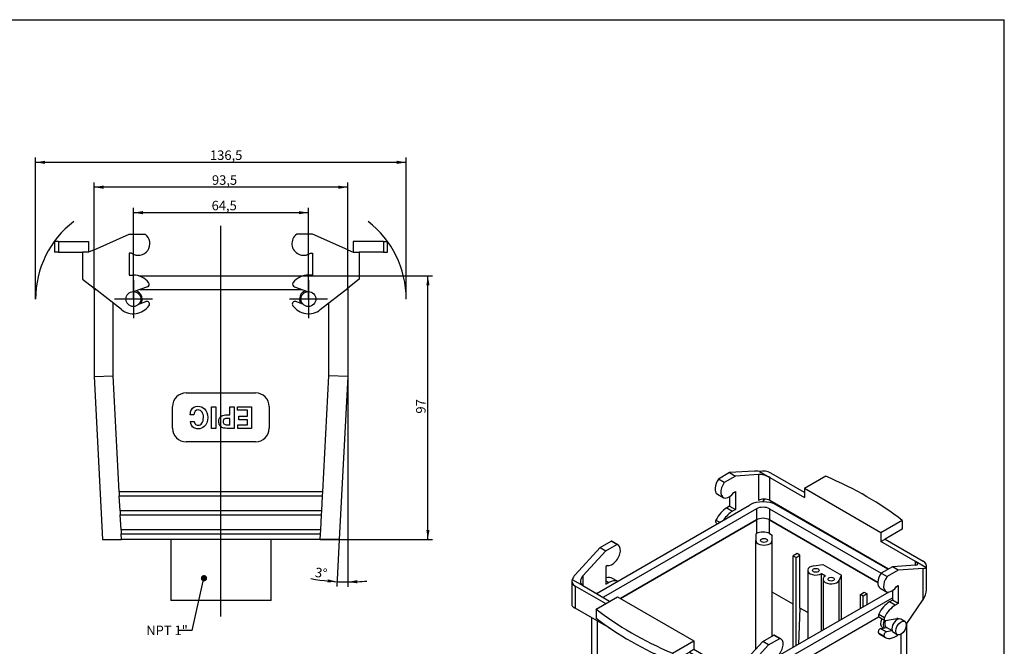
# Model space of a CAD drawing. Units: millimetres. Extents: x 5 to 591, y 5 to 415.
# Drawn here: x 226 to 589, y 184 to 415 of the extents above; entities that cross this region are included whole.
import ezdxf
from ezdxf.enums import TextEntityAlignment as Align
from ezdxf.lldxf.tags import DXFTag

# ---------------------------------------------------------------- set-up
doc = ezdxf.new("R2010")
doc.units = ezdxf.units.MM
for name, color, linetype in [('DV2_Standard', 7, 'Continuous'), ('H_B_32_QB', 7, 'Continuous'), ('H_B_32_TBF_NPT_1', 7, 'Continuous'), ('Standard', 7, 'Continuous')]:
    doc.layers.add(name, color=color, linetype=linetype)
doc.styles.add('SEACAD_seiso_ttf', font='seiso.ttf')
tags = doc.linetypes.add('CENTER2', pattern=[28.575, 19.05, -3.175, 3.175, -3.175]).pattern_tags.tags
tags[10:11] = [DXFTag(74, 4), DXFTag(75, 0), DXFTag(340, '0'), DXFTag(46, 0.0), DXFTag(50, 0.0), DXFTag(44, 0.0), DXFTag(45, 0.0)]
tags[8:9] = [DXFTag(74, 4), DXFTag(75, 0), DXFTag(340, '0'), DXFTag(46, 0.0), DXFTag(50, 0.0), DXFTag(44, 0.0), DXFTag(45, 0.0)]
tags[6:7] = [DXFTag(74, 4), DXFTag(75, 0), DXFTag(340, '0'), DXFTag(46, 0.0), DXFTag(50, 0.0), DXFTag(44, 0.0), DXFTag(45, 0.0)]
tags[4:5] = [DXFTag(74, 4), DXFTag(75, 0), DXFTag(340, '0'), DXFTag(46, 0.0), DXFTag(50, 0.0), DXFTag(44, 0.0), DXFTag(45, 0.0)]
tags = doc.linetypes.add('HIDDEN2', pattern=[4.7625, 3.175, -1.5875]).pattern_tags.tags
tags[6:7] = [DXFTag(74, 4), DXFTag(75, 0), DXFTag(340, '0'), DXFTag(46, 0.0), DXFTag(50, 0.0), DXFTag(44, 0.0), DXFTag(45, 0.0)]
tags[4:5] = [DXFTag(74, 4), DXFTag(75, 0), DXFTag(340, '0'), DXFTag(46, 0.0), DXFTag(50, 0.0), DXFTag(44, 0.0), DXFTag(45, 0.0)]
doc.dimstyles.new('DIN', dxfattribs={"dimtxt": 3.5, "dimasz": 3.5, "dimexe": 1.75, "dimexo": 0, "dimgap": 1.75, "dimtad": 1, "dimtxsty": 'SEACAD_seiso_ttf', "dimblk1": '_SE_FILLED', "dimblk2": '_SE_FILLED', "dimsah": 1, "dimcen": 1.75, "dimadec": 0, "dimazin": 0, "dimtfac": 1, "dimtmove": 0, "dimatfit": 3, "dimfxl": 0, "dimtolj": 1, "dimarcsym": 0})

# ---------------------------------------------------------------- blocks, each defined once
blk = doc.blocks.new('SEANNOT_GROUP2')
at = {"layer": 'Standard', "color": 7, "linetype": 'CENTER2'}
for p, q in [((268.08, 319.14), (268.08, 305.14)), ((275.08, 312.14), (261.08, 312.14))]:
    blk.add_line(p, q, dxfattribs=at)
blk = doc.blocks.new('SEANNOT_GROUP3')
at = {"layer": 'Standard', "color": 7, "linetype": 'CENTER2'}
for p, q in [((332.58, 319.14), (332.58, 305.14)), ((339.58, 312.14), (325.58, 312.14))]:
    blk.add_line(p, q, dxfattribs=at)
blk = doc.blocks.new('SEANNOT_GROUP4')
at = {"layer": 'Standard', "color": 7, "linetype": 'CENTER2'}
blk.add_line((300.33, 195.17), (300.33, 339.13), dxfattribs=at)
blk = doc.blocks.new('SEANNOT_GROUP6')
at = {"layer": 'Standard', "linetype": 'Continuous'}
h = blk.add_hatch(color=7, dxfattribs=at)
edge = h.paths.add_edge_path()
edge.add_ellipse((294.09, 209.34), major_axis=(1.17, 0), ratio=1, start_angle=0, end_angle=360)
at = {"layer": 'Standard', "color": 7, "linetype": 'Continuous'}
blk.add_line((289.72, 190.11), (284.47, 190.11), dxfattribs=at)
blk.add_lwpolyline([(289.72, 190.11), (294.09, 209.34)], dxfattribs=at)
at = {"layer": 'Standard', "color": 7, "linetype": 'Continuous', "style": 'SEACAD_seiso_ttf'}
blk.add_text('NPT 1"', height=3.5, dxfattribs=at).set_placement((272.83, 191.86), align=Align.TOP_LEFT)
blk = doc.blocks.new('SE1')
at = {"layer": 'DV2_Standard', "color": 7, "linetype": 'HIDDEN2'}
for centre, start, end in [((268.08, 312.14), 127.5597, 180), ((332.58, 312.14), 0, 52.4403)]:
    blk.add_arc(centre, 36.02, start, end, dxfattribs=at)
at = {"layer": 'H_B_32_QB', "color": 7, "linetype": 'Continuous'}
for p, q in [((253.58, 330.25), (266.58, 336.04)), ((266.58, 336.04), (272.38, 336.04)), ((334.08, 336.04), (328.28, 336.04)), ((347.08, 330.25), (334.08, 336.04)), ((240.46, 333.36), (238.98, 333.36)), ((238.98, 333.36), (238.98, 329.36)), ((240.46, 333.36), (240.46, 329.36)), ((240.46, 333.36), (251.58, 333.36)), ((251.58, 333.36), (251.58, 329.36)), ((253.58, 330.25), (251.58, 329.36)), ((253.58, 316.16), (253.58, 330.25)), ((347.08, 316.16), (347.08, 330.25)), ((347.08, 330.25), (349.08, 329.36)), ((360.21, 333.36), (349.08, 333.36)), ((349.08, 333.36), (349.08, 329.36)), ((360.21, 333.36), (361.68, 333.36)), ((360.21, 333.36), (360.21, 329.36)), ((361.68, 329.36), (361.68, 333.36)), ((240.46, 329.36), (238.98, 329.36)), ((240.46, 329.36), (249.38, 329.36)), ((251.58, 329.36), (249.38, 329.36)), ((249.38, 329.36), (249.38, 319.44)), ((267.38, 329.04), (266.58, 329.04)), ((266.58, 329.04), (266.58, 320.94)), ((333.28, 329.04), (334.08, 329.04)), ((334.08, 329.04), (334.08, 320.94)), ((349.08, 329.36), (351.28, 329.36)), ((360.21, 329.36), (351.28, 329.36)), ((351.28, 329.36), (351.28, 319.44)), ((360.21, 329.36), (361.68, 329.36)), ((249.38, 319.44), (253.58, 316.16)), ((266.58, 320.94), (268.08, 320.94)), ((334.08, 320.94), (332.58, 320.94)), ((351.28, 319.44), (347.08, 316.16)), ((263.71, 308.24), (253.58, 316.16)), ((273.25, 316.63), (268.42, 314.87)), ((327.41, 316.63), (332.25, 314.87)), ((336.95, 308.24), (347.08, 316.16)), ((270.09, 310.26), (272.68, 311.21)), ((330.57, 310.26), (327.98, 311.21))]:
    blk.add_line(p, q, dxfattribs=at)
for centre, radius, start, end in [((269.88, 332.54), 4.3, 234.484, 54.484), ((330.78, 332.54), 4.3, 125.516, 305.516), ((268.08, 313.84), 7.1, 37.6795, 90), ((332.58, 313.84), 7.1, 90, 142.3205), ((272.91, 317.57), 1, 290, 37.6795), ((327.75, 317.57), 1, 142.3205, 250), ((268.08, 313.84), 7.1, 232, 324.1618), ((273.03, 310.27), 1, 324.1618, 110), ((327.64, 310.27), 1, 70, 215.8382), ((332.58, 313.84), 7.1, 215.8382, 308)]:
    blk.add_arc(centre, radius, start, end, dxfattribs=at)
at = {"layer": 'H_B_32_TBF_NPT_1', "color": 7, "linetype": 'Continuous'}
for p, q in [((270.12, 320.64), (330.54, 320.64)), ((253.58, 316.16), (253.58, 315.64)), ((253.58, 315.64), (254.24, 315.64)), ((253.58, 315.64), (253.58, 283.64)), ((270.53, 315.64), (330.13, 315.64)), ((347.08, 315.64), (346.42, 315.64)), ((347.08, 316.16), (347.08, 315.64)), ((347.08, 315.64), (347.08, 283.64)), ((260.58, 283.82), (260.58, 310.69)), ((340.08, 283.82), (340.08, 310.69)), ((253.58, 283.64), (260.58, 283.82)), ((253.58, 283.64), (256.73, 223.64)), ((262.82, 241.14), (260.58, 283.82)), ((337.84, 241.14), (340.08, 283.82)), ((347.08, 283.64), (340.08, 283.82)), ((347.08, 283.64), (343.94, 223.64)), ((287.53, 277.54), (313.13, 277.54)), ((282.53, 264.54), (282.53, 272.54)), ((296.87, 264.49), (296.87, 272.49)), ((296.87, 272.49), (298.42, 272.49)), ((298.42, 272.49), (298.42, 264.49)), ((303.65, 269.51), (303.65, 272.49)), ((303.65, 272.49), (305.2, 272.49)), ((305.2, 272.49), (305.2, 264.49)), ((306.48, 271.17), (306.48, 272.49)), ((306.48, 272.49), (311.63, 272.49)), ((311.63, 272.49), (311.63, 264.49)), ((318.13, 272.54), (318.13, 264.54)), ((290.4, 269.52), (289.03, 269.52)), ((310.09, 271.17), (306.48, 271.17)), ((306.92, 267.69), (306.92, 269)), ((306.92, 269), (310.09, 269)), ((310.09, 269), (310.09, 271.17)), ((289.13, 267.09), (290.46, 267.09)), ((303.65, 265.8), (303.65, 268.19)), ((306.6, 264.49), (306.6, 265.8)), ((306.6, 265.8), (310.09, 265.8)), ((310.09, 267.69), (306.92, 267.69)), ((310.09, 265.8), (310.09, 267.69)), ((298.42, 264.49), (296.87, 264.49)), ((311.63, 264.49), (306.6, 264.49)), ((313.13, 259.54), (287.53, 259.54)), ((337.84, 241.14), (262.82, 241.14)), ((262.82, 241.14), (262.9, 239.64)), ((262.9, 239.64), (337.77, 239.64)), ((263.18, 234.14), (262.9, 239.64)), ((337.48, 234.14), (337.77, 239.64)), ((337.77, 239.64), (337.84, 241.14)), ((337.48, 234.14), (263.18, 234.14)), ((263.18, 234.14), (263.26, 232.64)), ((263.55, 227.14), (263.26, 232.64)), ((263.26, 232.64), (337.4, 232.64)), ((337.11, 227.14), (337.4, 232.64)), ((337.4, 232.64), (337.48, 234.14)), ((337.11, 227.14), (263.55, 227.14)), ((263.55, 227.14), (263.63, 225.64)), ((263.74, 223.64), (263.63, 225.64)), ((263.63, 225.64), (337.03, 225.64)), ((336.93, 223.64), (337.03, 225.64)), ((337.03, 225.64), (337.11, 227.14)), ((256.73, 223.64), (263.74, 223.64)), ((336.93, 223.64), (263.74, 223.64)), ((281.83, 223.64), (281.83, 201.14)), ((318.83, 201.14), (318.83, 223.64)), ((343.94, 223.64), (336.93, 223.64)), ((318.83, 201.14), (281.83, 201.14))]:
    blk.add_line(p, q, dxfattribs=at)
for centre in [(268.08, 312.14), (332.58, 312.14)]:
    blk.add_circle(centre, 2.75, dxfattribs=at)
for centre, radius, start, end in [((268.08, 312.14), 3.25, 0, 68.9247), ((268.08, 312.14), 3.25, 331.0753, 0), ((332.58, 312.14), 3.25, 111.0753, 208.9247), ((287.53, 272.54), 5, 90, 180), ((313.13, 272.54), 5, 0, 90), ((287.53, 264.54), 5, 180, 270), ((313.13, 264.54), 5, 270, 0)]:
    blk.add_arc(centre, radius, start, end, dxfattribs=at)
for points, knots in [([(289.03, 269.52), (289.06, 270.28), (289.21, 270.88), (289.45, 271.33), (289.93, 272.2), (290.74, 272.64), (292.85, 272.64), (293.66, 272.33), (294.3, 271.72), (295.09, 270.97), (295.49, 269.91), (295.49, 267.05), (295.06, 265.92), (294.21, 265.16), (293.59, 264.61), (292.83, 264.34), (291.35, 264.34), (290.83, 264.47), (290.38, 264.73), (289.62, 265.17), (289.2, 265.96), (289.13, 267.09)], [0, 0, 0, 0, 0.087055, 0.087055, 0.087055, 0.225562, 0.225562, 0.345182, 0.345182, 0.345182, 0.506405, 0.506405, 0.680339, 0.680339, 0.680339, 0.793233, 0.793233, 0.870206, 0.870206, 0.870206, 1, 1, 1, 1]), ([(290.46, 267.09), (290.52, 266.74), (290.62, 266.45), (290.8, 266.22), (291.07, 265.85), (291.44, 265.66), (292.54, 265.66), (293, 265.9), (293.34, 266.39), (293.71, 266.92), (293.89, 267.62), (293.89, 269.35), (293.72, 270.03), (293.37, 270.54), (293.03, 271.05), (292.55, 271.31), (291.01, 271.31), (290.49, 270.71), (290.4, 269.52)], [0, 0, 0, 0, 0.074937, 0.074937, 0.074937, 0.184, 0.184, 0.31022, 0.31022, 0.31022, 0.485854, 0.485854, 0.654644, 0.654644, 0.654644, 0.792787, 0.792787, 1, 1, 1, 1]), ([(305.2, 264.49), (304.57, 264.49), (303.95, 264.49), (303.32, 264.49), (302.28, 264.49), (301.52, 264.57), (301.04, 264.73), (300.53, 264.9), (300.15, 265.22), (299.89, 265.68), (299.67, 266.09), (299.56, 266.54), (299.56, 267.81), (299.81, 268.43), (300.3, 268.88), (300.71, 269.24), (301.29, 269.44), (302.06, 269.48), (302.38, 269.5), (302.74, 269.51), (303.17, 269.51), (303.33, 269.51), (303.49, 269.51), (303.65, 269.51)], [0, 0, 0, 0, 0.148173, 0.148173, 0.148173, 0.330077, 0.330077, 0.330077, 0.451034, 0.451034, 0.451034, 0.558892, 0.558892, 0.724355, 0.724355, 0.724355, 0.873934, 0.873934, 0.873934, 0.962053, 0.962053, 0.962053, 1, 1, 1, 1]), ([(303.65, 268.19), (303.49, 268.19), (303.33, 268.19), (303.17, 268.19), (302.46, 268.19), (301.99, 268.15), (301.77, 268.06), (301.54, 267.97), (301.36, 267.82), (301.25, 267.58), (301.17, 267.42), (301.13, 267.23), (301.13, 266.52), (301.3, 266.17), (301.66, 266), (301.93, 265.87), (302.41, 265.8), (303.1, 265.8), (303.28, 265.8), (303.47, 265.8), (303.65, 265.8)], [0, 0, 0, 0, 0.075474, 0.075474, 0.075474, 0.294874, 0.294874, 0.294874, 0.406418, 0.406418, 0.406418, 0.487345, 0.487345, 0.687416, 0.687416, 0.687416, 0.91388, 0.91388, 0.91388, 1, 1, 1, 1])]:
    blk.add_open_spline(points, degree=3, knots=knots, dxfattribs=at)
blk = doc.blocks.new('SE2')
at = {"layer": 'H_B_32_QB', "color": 7, "linetype": 'Continuous'}
for p, q in [((487.75, 248.2), (483.65, 245.83)), ((489.87, 246.97), (485.77, 244.61)), ((496.94, 248.78), (487.75, 248.2)), ((487.75, 248.2), (489.87, 246.97)), ((498.35, 247.51), (489.87, 246.97)), ((498.35, 247.51), (498.35, 237.91)), ((498.71, 248.66), (502.6, 246.42)), ((515.33, 240.87), (502.88, 248.05)), ((523.19, 246.88), (515.33, 242.34)), ((485.77, 244.61), (483.65, 245.83)), ((502.6, 246.42), (515.33, 239.07)), ((502.6, 237.91), (502.6, 246.42)), ((483.26, 240.27), (485.39, 239.04)), ((489.3, 240.93), (489.87, 241.26)), ((489.87, 241.26), (489.87, 234.64)), ((543.47, 226.09), (515.33, 242.34)), ((515.33, 242.34), (515.33, 239.07)), ((487.75, 235.87), (486.69, 235.26)), ((487.75, 239.39), (487.75, 235.87)), ((487.75, 235.87), (489.87, 234.64)), ((500.02, 237.46), (500.66, 238.41)), ((546.23, 212.72), (502.6, 237.91)), ((486.69, 235.26), (488.81, 234.03)), ((489.87, 234.64), (488.81, 234.03)), ((482.71, 230.71), (484.09, 229.92)), ((482.77, 229.67), (483.21, 229.41)), ((551.33, 230.63), (543.47, 226.09)), ((551.33, 230.63), (551.33, 227.36)), ((543.47, 226.09), (543.47, 222.82)), ((551.33, 227.36), (545.02, 223.72)), ((440.02, 220.64), (444.12, 223.01)), ((442.14, 219.42), (446.24, 221.78)), ((446.24, 221.78), (444.12, 223.01)), ((446.62, 221.63), (444.5, 222.85)), ((543.47, 222.82), (545.02, 223.72)), ((556.2, 215.47), (543.47, 222.82)), ((545.02, 223.72), (559.02, 215.64)), ((430.83, 210.61), (440.02, 220.64)), ((433.65, 210.16), (442.14, 219.42)), ((440.02, 220.64), (442.14, 219.42)), ((442.71, 214.03), (442.14, 213.7)), ((556.2, 214.12), (547.71, 213.58)), ((560.08, 213.23), (556.2, 215.47)), ((556.2, 214.12), (556.2, 215.47)), ((442.14, 213.7), (442.14, 207.09)), ((547.71, 213.58), (543.61, 211.21)), ((543.61, 211.21), (545.73, 209.99)), ((549.83, 212.35), (545.73, 209.99)), ((549.83, 212.35), (547.71, 213.58)), ((559.02, 212.94), (549.83, 212.35)), ((559.02, 201.43), (559.02, 212.94)), ((560.25, 205.04), (560.25, 213.92)), ((429.6, 208.17), (429.6, 199.28)), ((429.77, 208.86), (433.65, 206.62)), ((433.65, 210.16), (433.65, 206.62)), ((442.14, 208.31), (443.2, 207.7)), ((442.14, 207.09), (443.2, 207.7)), ((446.48, 208.21), (444.63, 209.28)), ((442, 200), (430.83, 206.45)), ((430.83, 206.45), (430.83, 198.35)), ((433.65, 206.62), (443.55, 200.9)), ((543.23, 205.65), (545.35, 204.43)), ((547.71, 204.77), (547.71, 201.25)), ((549.26, 206.31), (549.83, 206.64)), ((549.83, 206.64), (549.83, 200.02)), ((438.52, 197.99), (446.38, 202.53)), ((446.38, 202.53), (474.53, 186.28)), ((547.71, 201.25), (546.65, 200.64)), ((548.77, 199.41), (546.65, 200.64)), ((549.83, 200.02), (547.71, 201.25)), ((549.83, 200.02), (548.77, 199.41)), ((552.83, 192.27), (559.02, 201.43)), ((443.85, 190.83), (430.83, 198.35)), ((438.52, 197.99), (438.52, 194.72)), ((542.68, 196.09), (544.8, 194.86)), ((542.74, 195.05), (544.86, 193.82)), ((545.12, 193.78), (549.36, 194.45)), ((544.7, 187.87), (542.58, 189.1)), ((543.1, 188.69), (545.22, 187.47)), ((543.4, 190.81), (545.7, 191.17)), ((543.4, 190.81), (545.52, 189.59)), ((547.68, 189.93), (545.52, 189.59)), ((466.66, 181.74), (474.53, 186.28)), ((474.53, 186.28), (474.53, 183.02)), ((491.5, 176.76), (499.98, 186.02)), ((499.98, 186.02), (504.08, 188.39)), ((502.1, 184.8), (499.98, 186.02)), ((502.1, 184.8), (506.2, 187.16)), ((504.08, 188.39), (506.2, 187.16)), ((506.59, 187.01), (504.46, 188.24)), ((486.97, 165.94), (459.91, 181.56)), ((466.66, 178.48), (472.97, 182.12)), ((466.66, 181.74), (466.66, 178.48)), ((474.53, 183.02), (472.97, 182.12)), ((472.97, 182.12), (486.97, 174.04)), ((487.25, 175.67), (474.53, 183.02)), ((492.91, 174.76), (502.1, 184.8)), ((502.67, 179.41), (502.1, 179.08)), ((502.1, 179.08), (502.1, 172.47)), ((491.14, 173.43), (487.25, 175.67)), ((492.91, 163.26), (492.91, 174.76)), ((506.71, 173.43), (504.59, 174.66)), ((486.97, 174.04), (486.97, 165.94)), ((503.16, 173.08), (502.1, 173.69)), ((502.1, 172.47), (503.16, 173.08)), ((506.82, 171.67), (502.57, 167.43)), ((504.3, 168.24), (504.19, 168.13)), ((504.71, 168), (504.3, 168.24)), ((507.16, 167.25), (505.04, 168.48)), ((500.07, 160.93), (492.91, 163.26))]:
    blk.add_line(p, q, dxfattribs=at)
for centre, major_axis, ratio, start_param, end_param in [((499.91, 247.06), (-4.18, 1.19), 0.298489, -1.19708, -0.700762), ((500.48, 246.29), (2.99, -0.85), 0.298489, 0.870034, 2.44083), ((499.91, 246.34), (-4.2, 0), 0.57735, 3.926991, 5.00147), ((442.85, 184.24), (135, 0), 0.57735, 0.637452, 0.933345), ((485.41, 243.99), (2.15, 3.72), 0.57735, 1.405269, 3.141593), ((487.54, 242.77), (2.15, 3.72), 0.57735, 1.405269, 4.546862), ((500.48, 236.69), (-3, 0), 0.57735, 3.926991, 5.497787), ((486.69, 229.46), (3.55, 6.15), 0.57735, 0.785398, 1.698563), ((488.81, 228.23), (3.55, 6.15), 0.57735, 0.785398, 1.492231), ((483.27, 230.53), (0.5, 0.866), 0.57735, 1.698563, 3.141593), ((444.47, 217.91), (-2.15, -3.72), 0.57735, 0.165527, 3.30712), ((442.35, 219.13), (-2.15, -3.72), 0.57735, 3.141593, 3.30712), ((554.07, 215.34), (-2.99, 0.85), 0.298489, 2.44083, 4.011627), ((556.05, 213.92), (-4.2, 0), 0.57735, 2.852512, 3.926991), ((433.8, 208.89), (-3.82, -2.44), 0.716626, 5.068148, 5.564466), ((545.38, 209.37), (2.15, 3.72), 0.57735, 1.405269, 3.141593), ((556.05, 214.65), (4.18, -1.19), 0.298489, 5.582423, 6.07874), ((433.8, 208.17), (4.2, 0), 0.57735, 2.852512, 3.926991), ((435.78, 208.93), (2.73, 1.74), 0.716626, 1.926556, 3.497352), ((441.08, 203.13), (-3.55, -6.15), 0.57735, 3.141593, 3.714119), ((443.2, 201.9), (-3.55, -6.15), 0.57735, 3.220158, 3.926991), ((547.5, 208.15), (2.15, 3.72), 0.57735, 1.405269, 4.546862), ((556.05, 203.14), (-3.19, -4.25), 0.642704, 1.648737, 2.434136), ((546.65, 194.84), (3.55, 6.15), 0.57735, 0.785398, 1.698563), ((433.8, 197.39), (4.2, -1.92), 0.104689, 3.189411, 3.974809), ((547, 244.38), (-135, 0), 0.57735, 0.637452, 0.933345), ((543.24, 195.91), (0.5, 0.866), 0.57735, 1.698563, 3.141593), ((548.77, 193.62), (3.55, 6.15), 0.57735, 0.785398, 1.698563), ((547, 241.11), (-135, 0), 0.57735, 0.637452, 0.933345), ((545.36, 194.69), (0.5, 0.866), 0.57735, 1.698563, 3.577925), ((548.77, 192.23), (-1.22, -2.12), 0.57735, 3.141593, 3.577925), ((543.15, 189.91), (-0.5, -0.866), 0.57735, 3.577925, 6.123282), ((546.65, 194.84), (3.55, 6.15), 0.57735, 2.981689, 3.141593), ((545.27, 188.68), (0.5, 0.866), 0.57735, 0.436332, 2.981689), ((504.44, 183.29), (-2.15, -3.72), 0.57735, 0.165527, 3.30712), ((502.31, 184.51), (-2.15, -3.72), 0.57735, 3.141593, 3.30712), ((548.77, 193.62), (3.55, 6.15), 0.57735, 2.981689, 4.129263), ((489.37, 177.99), (-2.73, -1.74), 0.716626, 0.355759, 1.926556), ((489.94, 176.48), (3.82, 2.44), 0.716626, 4.571831, 5.068148), ((501.04, 168.51), (-3.55, -6.15), 0.57735, 3.141593, 3.714119), ((489.94, 175.75), (4.2, 0), 0.57735, 3.926991, 5.00147), ((503.16, 167.28), (-3.55, -6.15), 0.57735, 3.013826, 3.926991), ((506.58, 172.3), (-0.5, -0.866), 0.57735, 1.134464, 3.013826), ((503.16, 165.9), (1.23, 2.12), 0.57735, 1.134464, 3.141593), ((504.54, 167.61), (-0.5, -0.866), 0.57735, 3.141593, 4.276057), ((506.66, 166.39), (-0.5, -0.866), 0.57735, 1.7307, 4.097754), ((489.94, 164.97), (-4.2, 1.92), 0.104689, 0.833217, 2.404013), ((503.16, 167.28), (3.55, 6.15), 0.57735, 3.263766, 4.129263)]:
    blk.add_ellipse(centre, major_axis=major_axis, ratio=ratio, start_param=start_param, end_param=end_param, dxfattribs=at)
at = {"layer": 'H_B_32_TBF_NPT_1', "color": 7, "linetype": 'Continuous'}
for p, q in [((438.89, 203.82), (495.1, 236.28)), ((546.01, 212.6), (505, 236.28)), ((497.65, 234.89), (441.29, 202.35)), ((497.65, 234.89), (497.65, 230.81)), ((502.46, 234.89), (543.57, 211.15)), ((502.46, 234.89), (502.46, 230.81)), ((497.65, 230.81), (447.53, 201.87)), ((447.53, 201.87), (497.65, 230.81)), ((497.65, 230.81), (497.65, 225.74)), ((542.34, 207.78), (502.46, 230.81)), ((502.46, 230.81), (542.34, 207.78)), ((502.46, 225.74), (502.46, 230.81)), ((497.41, 225.6), (497.65, 225.74)), ((497.41, 225.6), (497.41, 223.25)), ((502.46, 225.74), (503.41, 225.2)), ((503.41, 223.25), (503.41, 225.2)), ((497.41, 183.21), (497.41, 223.25)), ((503.41, 188), (503.41, 223.25)), ((512.6, 218.42), (511.19, 217.6)), ((512.25, 216.99), (513.66, 217.8)), ((513.66, 217.8), (512.6, 218.42)), ((513.66, 198.28), (513.66, 217.8)), ((511.19, 183.92), (511.19, 217.6)), ((511.19, 217.6), (512.25, 216.99)), ((512.25, 184.53), (512.25, 216.99)), ((518.72, 213.9), (522.07, 214.42)), ((522.07, 214.42), (528.95, 210.45)), ((516.5, 212.23), (516.5, 186.98)), ((521.62, 211.01), (523.03, 210.19)), ((521.62, 189.94), (521.62, 211.01)), ((528.05, 208.52), (528.95, 210.45)), ((528.95, 194.17), (528.95, 210.45)), ((522.15, 208.97), (522.15, 190.25)), ((528.05, 193.65), (528.05, 208.52)), ((511.19, 199.71), (503.41, 204.21)), ((546.38, 204.24), (505.55, 180.66)), ((535.94, 203.31), (537.35, 204.13)), ((535.94, 198.21), (535.94, 203.31)), ((537, 202.7), (535.94, 203.31)), ((538.41, 203.52), (537, 202.7)), ((537.35, 204.13), (538.41, 203.52)), ((538.41, 199.64), (538.41, 203.52)), ((441.29, 202.35), (441.29, 202.21)), ((502.1, 175.82), (547.71, 202.15)), ((537, 198.82), (537, 202.7)), ((513.66, 198.28), (513.08, 185.01)), ((516.5, 196.65), (513.66, 198.28)), ((436.84, 194.88), (436.84, 170.8)), ((438.89, 193.7), (438.89, 167.9)), ((505.88, 173.91), (542.64, 195.14)), ((505.88, 173.91), (542.64, 195.14)), ((550.08, 194.3), (550, 194.35)), ((552.27, 193.38), (550.85, 194.2)), ((553.01, 176.72), (553.01, 192.54)), ((544.04, 191.21), (544.44, 190.98)), ((545.43, 191.33), (547.63, 190.06)), ((548.1, 189.44), (549.52, 188.62)), ((550.96, 173.96), (550.96, 188.8)), ((503.32, 179.38), (502.1, 178.67)), ((550.79, 126.3), (553.01, 176.62)), ((436.84, 170.68), (439.06, 122.94)), ((549.38, 138.2), (550.96, 173.96)), ((438.89, 167.9), (484.85, 141.36)), ((438.89, 167.9), (441.11, 120.19)), ((484.85, 167.16), (484.85, 141.36)), ((504.47, 167.97), (503.61, 168.47)), ((506.66, 167.05), (505.25, 167.87)), ((501.94, 163.77), (502.02, 163.73)), ((494.75, 141.51), (494.75, 162.66)), ((502.5, 163.11), (503.91, 162.29)), ((513.8, 147.38), (531.91, 157.83)), ((526.92, 151.16), (530.56, 153.26)), ((527.13, 151.03), (530.78, 153.14)), ((530.78, 153.14), (530.56, 153.26)), ((530.78, 153.14), (530.78, 146.6)), ((535.16, 155.95), (535.44, 155.79)), ((535.16, 155.95), (535.16, 149.42)), ((535.44, 155.79), (535.44, 149.26)), ((524.92, 150), (526.01, 150.63)), ((525.13, 149.88), (524.92, 150)), ((524.92, 147.57), (524.92, 150)), ((525.13, 149.88), (526.22, 150.51)), ((525.13, 147.44), (525.13, 149.88)), ((526.22, 150.51), (526.01, 150.63)), ((526.22, 150.51), (526.22, 143.98)), ((527.13, 151.03), (526.92, 151.16)), ((526.92, 150.08), (526.92, 151.16)), ((527.13, 149.96), (526.92, 150.08)), ((529.68, 151.44), (527.13, 149.96)), ((527.13, 149.96), (527.13, 151.03)), ((527.23, 148.49), (529.47, 149.78)), ((527.45, 148.37), (529.68, 149.66)), ((529.47, 149.78), (529.47, 151.31)), ((529.68, 149.66), (529.47, 149.78)), ((529.68, 149.66), (529.68, 151.44)), ((535.16, 149.42), (535.44, 149.26)), ((518.59, 145.4), (518.32, 145.55)), ((520.13, 147.24), (521.22, 147.87)), ((520.34, 147.11), (520.13, 147.24)), ((520.13, 140.7), (520.13, 147.24)), ((520.34, 147.11), (521.43, 147.74)), ((520.34, 140.58), (520.34, 147.11)), ((521.43, 147.74), (521.22, 147.87)), ((521.43, 147.74), (521.43, 141.21)), ((525.13, 147.44), (524.92, 147.57)), ((524.92, 144.54), (524.92, 146.25)), ((525.13, 144.42), (525.13, 146.37)), ((527.01, 145.75), (529.47, 147.17)), ((527.22, 145.62), (527.01, 145.75)), ((527.01, 144.67), (527.01, 145.75)), ((527.22, 145.62), (529.68, 147.05)), ((530.78, 146.6), (527.22, 144.55)), ((527.22, 144.55), (527.22, 145.62)), ((527.45, 148.37), (527.23, 148.49)), ((527.23, 147.42), (527.23, 148.49)), ((527.45, 147.3), (527.23, 147.42)), ((529.68, 148.59), (527.45, 147.3)), ((527.45, 147.3), (527.45, 148.37)), ((529.47, 147.17), (529.47, 148.47)), ((529.68, 147.05), (529.47, 147.17)), ((529.68, 147.05), (529.68, 148.59)), ((496.33, 107.57), (494.75, 141.51)), ((531.62, 143.3), (513.52, 132.85)), ((531.91, 143.14), (513.8, 132.68)), ((514.79, 141.48), (514.58, 141.61)), ((515.76, 142.04), (514.79, 141.48)), ((522.48, 142.68), (522.75, 142.53)), ((525.13, 144.42), (524.92, 144.54)), ((527.22, 144.55), (527.01, 144.67)), ((531.62, 143.3), (531.91, 143.14)), ((484.85, 141.36), (487.07, 93.65)), ((549.38, 138.2), (496.33, 107.57)), ((510.27, 134.73), (510.27, 141.26)), ((514.65, 139.67), (515.59, 140.21)), ((514.87, 139.55), (514.65, 139.67)), ((514.87, 139.55), (515.8, 140.09)), ((515.18, 138.37), (515.44, 138.21)), ((515.8, 140.09), (515.59, 140.21)), ((520.34, 140.58), (520.13, 140.7)), ((521.43, 141.21), (520.34, 140.58)), ((549.33, 136.94), (549.38, 138.2)), ((496.35, 107.17), (548.62, 137.35)), ((496.39, 106.38), (549.33, 136.94)), ((548.62, 137.35), (548.64, 137.77)), ((548.62, 137.35), (549.33, 136.94)), ((549.12, 132.34), (549.33, 136.94)), ((549.12, 132.34), (496.59, 102.01)), ((496.61, 101.61), (548.36, 131.49)), ((496.65, 100.81), (549.07, 131.08)), ((513.52, 132.85), (513.8, 132.68)), ((548.36, 131.49), (548.38, 131.91)), ((548.36, 131.49), (549.07, 131.08)), ((548.86, 126.47), (549.07, 131.08)), ((549.07, 131.08), (549.12, 132.34)), ((548.86, 126.47), (496.85, 96.44)), ((496.87, 96.04), (548.1, 125.62)), ((496.9, 95.25), (548.81, 125.21)), ((548.73, 123.54), (496.98, 93.66)), ((548.1, 125.62), (548.12, 126.04)), ((548.1, 125.62), (548.81, 125.21)), ((548.73, 123.54), (548.81, 125.21)), ((548.81, 125.21), (548.86, 126.47)), ((441.11, 120.19), (487.07, 93.65)), ((496.33, 107.57), (496.39, 106.38)), ((496.59, 102.01), (496.39, 106.38)), ((496.59, 102.01), (496.65, 100.81)), ((496.85, 96.44), (496.65, 100.81)), ((496.85, 96.44), (496.9, 95.25)), ((496.98, 93.66), (496.9, 95.25))]:
    blk.add_line(p, q, dxfattribs=at)
for centre, major_axis, ratio, start_param, end_param in [((500.05, 233.42), (-7, 0), 0.57735, 3.926991, 5.497787), ((500.05, 233.5), (3.4, 0), 0.57735, 0.785398, 2.356194), ((484.57, 229.3), (1.37, 2.38), 0.57735, 1.781507, 1.945074), ((500.05, 229.42), (3.4, 0), 0.57735, 0.785398, 2.356194), ((500.05, 229.42), (3.4, 0), 0.57735, 0.785398, 2.356194), ((500.05, 224.36), (-3.4, 0), 0.57735, 3.926991, 5.497787), ((500.41, 223.25), (-3, 0), 0.57735, 0, 3.141593), ((519.5, 212.23), (3, 0), 0.57735, 1.832596, 5.497787), ((525.15, 208.97), (3, 0), 0.57735, 2.356194, 6.021386), ((443.84, 200.96), (7, 0), 0.57735, -3.926991, -3.887199), ((443.7, 200.96), (3.4, 0), 0.57735, -3.926991, -3.874503), ((545.66, 194.02), (-1.62, -2.81), 0.57735, 4.890304, 6.283185), ((546.65, 193.45), (-1.62, -2.81), 0.57735, 4.890304, 6.002618), ((546.65, 193.45), (1.23, 2.12), 0.57735, 1.73565, 3.141593), ((549.48, 191.82), (1.38, 2.38), 0.57735, 0, 3.141593), ((546.01, 176.82), (-7, 0.15), 0.562044, 2.368617, 3.154015), ((443.84, 170.9), (7, 0.16), 0.59226, 3.127799, 3.913197), ((503.87, 165.49), (-1.38, -2.38), 0.57735, 3.141593, 6.283185), ((531.91, 153.75), (-2.5, -4.33), 0.57735, 2.356194, 3.926991), ((531.62, 153.91), (-2.5, -4.33), 0.57735, 2.356194, 3.084994), ((531.62, 147.38), (2.5, 4.33), 0.57735, 3.926991, 5.497787), ((531.91, 147.22), (2.5, 4.33), 0.57735, 3.926991, 5.497787), ((513.8, 143.3), (-2.5, -4.33), 0.57735, 3.926991, 5.497787), ((489.8, 144.37), (-7, -0.16), 0.59226, 0.771604, 2.342401), ((513.8, 136.77), (2.5, 4.33), 0.57735, 2.356194, 3.926991), ((513.52, 136.93), (2.5, 4.33), 0.57735, 3.198191, 3.926991), ((543.78, 126.4), (-7, -0.01), 0.577349, 2.354823, 3.115377), ((446.07, 123.05), (7, 0.01), 0.577349, 3.167809, 3.925619), ((494.93, 106.35), (18.5, 0), 0.57735, 5.092322, 5.903253), ((492.03, 96.52), (-7, -0.01), 0.577349, 0.784027, 2.354823)]:
    blk.add_ellipse(centre, major_axis=major_axis, ratio=ratio, start_param=start_param, end_param=end_param, dxfattribs=at)
for centre, major_axis in [((500.41, 223.25), (1.23, 0)), ((519.5, 212.23), (1.23, 0)), ((525.15, 208.97), (-1.23, 0)), ((550.89, 191), (1.37, 2.38)), ((505.28, 164.67), (-1.38, -2.38))]:
    blk.add_ellipse(centre, major_axis=major_axis, ratio=0.57735, dxfattribs=at)
for points, knots in [([(514.58, 141.61), (514.61, 142.24), (514.71, 142.8), (514.88, 143.26), (515.22, 144.17), (515.79, 144.86), (517.29, 145.72), (517.86, 145.8), (518.31, 145.56), (518.32, 145.55), (518.34, 145.54), (518.35, 145.54)], [0, 0, 0, 0, 0.0870551, 0.0870551, 0.0870551, 0.2255624, 0.2255624, 0.3451824, 0.3451824, 0.3451824, 0.3494026, 0.3494026, 0.3494026, 0.3494026]), ([(514.79, 141.48), (514.82, 142.12), (514.92, 142.67), (515.09, 143.14), (515.43, 144.05), (516.01, 144.73), (517.5, 145.59), (518.07, 145.68), (518.52, 145.44), (519.08, 145.14), (519.36, 144.44), (519.36, 142.11), (519.06, 141.01), (518.46, 140.04), (518.02, 139.34), (517.48, 138.81), (516.44, 138.2), (516.07, 138.1), (515.75, 138.13), (515.21, 138.17), (514.92, 138.65), (514.87, 139.55)], [0, 0, 0, 0, 0.087055, 0.087055, 0.087055, 0.225562, 0.225562, 0.345182, 0.345182, 0.345182, 0.506405, 0.506405, 0.680339, 0.680339, 0.680339, 0.793233, 0.793233, 0.870206, 0.870206, 0.870206, 1, 1, 1, 1]), ([(522.51, 142.67), (522.41, 142.73), (522.33, 142.81), (522.26, 142.91), (522.1, 143.15), (522.03, 143.47), (522.03, 144.51), (522.2, 145.12), (522.55, 145.69), (522.84, 146.15), (523.25, 146.55), (523.79, 146.9), (524.02, 147.04), (524.28, 147.2), (524.58, 147.37), (524.7, 147.44), (524.81, 147.5), (524.92, 147.57)], [0.4050733, 0.4050733, 0.4050733, 0.4050733, 0.4510341, 0.4510341, 0.4510341, 0.5588917, 0.5588917, 0.724355, 0.724355, 0.724355, 0.873934, 0.873934, 0.873934, 0.9620533, 0.9620533, 0.9620533, 1, 1, 1, 1]), ([(526.22, 143.98), (525.78, 143.72), (525.34, 143.47), (524.9, 143.21), (524.16, 142.79), (523.63, 142.54), (523.29, 142.48), (522.93, 142.41), (522.66, 142.51), (522.47, 142.79), (522.31, 143.03), (522.24, 143.35), (522.24, 144.39), (522.41, 145), (522.76, 145.56), (523.05, 146.02), (523.46, 146.43), (524.01, 146.78), (524.23, 146.92), (524.49, 147.07), (524.79, 147.25), (524.91, 147.31), (525.02, 147.38), (525.13, 147.44)], [0, 0, 0, 0, 0.148173, 0.148173, 0.148173, 0.330077, 0.330077, 0.330077, 0.451034, 0.451034, 0.451034, 0.558892, 0.558892, 0.724355, 0.724355, 0.724355, 0.873934, 0.873934, 0.873934, 0.962053, 0.962053, 0.962053, 1, 1, 1, 1]), ([(525.13, 146.37), (525.02, 146.31), (524.9, 146.24), (524.79, 146.17), (524.29, 145.89), (523.96, 145.66), (523.8, 145.49), (523.64, 145.33), (523.51, 145.13), (523.44, 144.9), (523.38, 144.73), (523.35, 144.56), (523.35, 143.97), (523.47, 143.76), (523.73, 143.77), (523.91, 143.77), (524.25, 143.91), (524.74, 144.19), (524.87, 144.27), (525, 144.35), (525.13, 144.42)], [0, 0, 0, 0, 0.075474, 0.075474, 0.075474, 0.294874, 0.294874, 0.294874, 0.406418, 0.406418, 0.406418, 0.487345, 0.487345, 0.687416, 0.687416, 0.687416, 0.91388, 0.91388, 0.91388, 1, 1, 1, 1]), ([(515.8, 140.09), (515.85, 139.83), (515.92, 139.63), (516.04, 139.51), (516.23, 139.32), (516.5, 139.32), (517.28, 139.77), (517.6, 140.16), (517.84, 140.69), (518.1, 141.27), (518.23, 141.92), (518.23, 143.33), (518.11, 143.81), (517.87, 144.09), (517.62, 144.37), (517.28, 144.39), (516.19, 143.76), (515.83, 143.06), (515.76, 142.04)], [0, 0, 0, 0, 0.074937, 0.074937, 0.074937, 0.184, 0.184, 0.31022, 0.31022, 0.31022, 0.485854, 0.485854, 0.654644, 0.654644, 0.654644, 0.792787, 0.792787, 1, 1, 1, 1]), ([(515.93, 139.56), (516.11, 139.45), (516.35, 139.48), (517.06, 139.89), (517.39, 140.28), (517.63, 140.81), (517.89, 141.39), (518.02, 142.04), (518.02, 143.45), (517.9, 143.94), (517.65, 144.22), (517.6, 144.28), (517.55, 144.32), (517.48, 144.36)], [0.0934088, 0.0934088, 0.0934088, 0.0934088, 0.1840001, 0.1840001, 0.3102197, 0.3102197, 0.3102197, 0.4858535, 0.4858535, 0.6546444, 0.6546444, 0.6546444, 0.6843656, 0.6843656, 0.6843656, 0.6843656]), ([(523.34, 143.93), (523.39, 143.9), (523.45, 143.89), (523.51, 143.89), (523.7, 143.89), (524.04, 144.03), (524.53, 144.32), (524.66, 144.39), (524.79, 144.47), (524.92, 144.54)], [0.6345907, 0.6345907, 0.6345907, 0.6345907, 0.6874156, 0.6874156, 0.6874156, 0.9138805, 0.9138805, 0.9138805, 1, 1, 1, 1])]:
    blk.add_open_spline(points, degree=3, knots=knots, dxfattribs=at)
blk.add_open_spline([(515.2, 138.35), (514.87, 138.54), (514.69, 138.98), (514.65, 139.67)], degree=3, dxfattribs=at)
blk = doc.blocks.new('DMBLK1')
at = {"layer": 'Standard', "linetype": 'Continuous'}
for points in [[(377.18, 317.14), (376.59, 320.64), (376.01, 317.14)], [(377.18, 227.14), (376.01, 227.14), (376.59, 223.64)]]:
    blk.add_hatch(color=7, dxfattribs=at).paths.add_polyline_path(points)
at = {"layer": 'Standard', "color": 7, "linetype": 'Continuous'}
for p, q in [((316.58, 320.64), (378.34, 320.64)), ((376.59, 223.64), (376.59, 320.64)), ((336.93, 223.64), (378.34, 223.64))]:
    blk.add_line(p, q, dxfattribs=at)
at = {"layer": 'Standard', "color": 7, "linetype": 'Continuous', "style": 'SEACAD_seiso_ttf'}
blk.add_text('97', height=3.5, rotation=90, dxfattribs=at).set_placement((372.22, 269.95), align=Align.TOP_LEFT)
blk = doc.blocks.new('_SE_FILLED')
at = {"color": 0}
blk.add_line((0, 0), (-1, 0), dxfattribs=at)
blk.add_solid([(0, 0), (-1, -0.1665), (-1, 0.1665), (0, 0)], dxfattribs=at)
blk = doc.blocks.new('DMBLK5')
at = {"layer": 'Standard', "linetype": 'Continuous'}
for points in [[(339.59, 207.75), (343.12, 208.07), (339.67, 208.91)], [(350.57, 208.63), (347.08, 207.96), (350.59, 207.46)]]:
    blk.add_hatch(color=7, dxfattribs=at).paths.add_polyline_path(points)
at = {"layer": 'Standard', "color": 7, "linetype": 'Continuous'}
for p, q in [((347.08, 283.64), (347.08, 206.21)), ((343.94, 223.64), (343.03, 206.32))]:
    blk.add_line(p, q, dxfattribs=at)
for start, end in [(259.6266, 270), (270, 275.2999)]:
    blk.add_arc((347.08, 283.64), 75.68, start, end, dxfattribs=at)
at = {"layer": 'Standard', "color": 7, "linetype": 'Continuous', "style": 'SEACAD_seiso_ttf'}
blk.add_text('3°', height=3.5, rotation=351.8129, dxfattribs=at).set_placement((335.31, 213.3), align=Align.TOP_LEFT)
blk = doc.blocks.new('DMBLK6')
at = {"layer": 'Standard', "linetype": 'Continuous'}
for points in [[(271.58, 344.53), (268.08, 343.95), (271.58, 343.37)], [(329.08, 344.53), (329.08, 343.37), (332.58, 343.95)]]:
    blk.add_hatch(color=7, dxfattribs=at).paths.add_polyline_path(points)
at = {"layer": 'Standard', "color": 7, "linetype": 'Continuous'}
for p, q in [((268.08, 312.14), (268.08, 345.7)), ((332.58, 312.14), (332.58, 345.7)), ((268.08, 343.95), (332.58, 343.95))]:
    blk.add_line(p, q, dxfattribs=at)
at = {"layer": 'Standard', "color": 7, "linetype": 'Continuous', "style": 'SEACAD_seiso_ttf'}
blk.add_text('64,5', height=3.5, dxfattribs=at).set_placement((296.91, 348.32), align=Align.TOP_LEFT)
blk = doc.blocks.new('DMBLK7')
at = {"layer": 'Standard', "linetype": 'Continuous'}
for points in [[(257.08, 353.92), (253.58, 353.34), (257.08, 352.75)], [(343.58, 353.92), (343.58, 352.75), (347.08, 353.34)]]:
    blk.add_hatch(color=7, dxfattribs=at).paths.add_polyline_path(points)
at = {"layer": 'Standard', "color": 7, "linetype": 'Continuous'}
for p, q in [((253.58, 315.64), (253.58, 355.09)), ((347.08, 353.34), (253.58, 353.34)), ((347.08, 315.64), (347.08, 355.09))]:
    blk.add_line(p, q, dxfattribs=at)
at = {"layer": 'Standard', "color": 7, "linetype": 'Continuous', "style": 'SEACAD_seiso_ttf'}
blk.add_text('93,5', height=3.5, dxfattribs=at).set_placement((297.03, 357.71), align=Align.TOP_LEFT)
blk = doc.blocks.new('DMBLK8')
at = {"layer": 'Standard', "linetype": 'Continuous'}
for points in [[(235.56, 363.07), (232.06, 362.49), (235.56, 361.9)], [(365.1, 363.07), (365.1, 361.9), (368.6, 362.49)]]:
    blk.add_hatch(color=7, dxfattribs=at).paths.add_polyline_path(points)
at = {"layer": 'Standard', "color": 7, "linetype": 'Continuous'}
for p, q in [((232.06, 312.14), (232.06, 364.24)), ((368.6, 312.14), (368.6, 364.24)), ((232.06, 362.49), (368.6, 362.49))]:
    blk.add_line(p, q, dxfattribs=at)
at = {"layer": 'Standard', "color": 7, "linetype": 'Continuous', "style": 'SEACAD_seiso_ttf'}
blk.add_text('136,5', height=3.5, dxfattribs=at).set_placement((296.31, 366.86), align=Align.TOP_LEFT)

msp = doc.modelspace()

# ---------------------------------------------------------------- linework, layer by layer
at = {"layer": 'Standard', "color": 7, "linetype": 'Continuous'}
for p in [(5, 415.014), (588.942, 4.954)]:
    msp.add_line(p, (588.942, 415.014), dxfattribs=at)

# ---------------------------------------------------------------- block references
at = {"layer": 'Standard'}
for name in ['SE1', 'SEANNOT_GROUP4', 'SEANNOT_GROUP2', 'SEANNOT_GROUP3', 'SE2', 'SEANNOT_GROUP6']:
    msp.add_blockref(name, (0, 0), dxfattribs=at)

# ---------------------------------------------------------------- dimensions: what is measured, and where the dimension line sits
at = {"layer": 'Standard', "color": 7, "linetype": 'Continuous'}
dim = msp.add_linear_dim(base=(232.065, 362.486), p1=(232.065, 312.138), p2=(368.597, 312.138), angle=0, text='\\A1;<>', dimstyle='DIN', override={"dimdec": 1, "dimtdec": 1}, dxfattribs=at)
dim.commit()
dim.dimension.update_dxf_attribs({"geometry": 'DMBLK8', "text_midpoint": (300.331, 362.486), "dimtype": 161})
dim = msp.add_linear_dim(base=(253.581, 353.338), p1=(347.081, 315.638), p2=(253.581, 315.638), text='\\A1;<>', dimstyle='DIN', dxfattribs=at)
dim.commit()
dim.dimension.update_dxf_attribs({"geometry": 'DMBLK7', "text_midpoint": (300.331, 353.338), "dimtype": 160})
for base, p1, p2, angle, picture, middle, dimtype in [((268.081, 343.949), (268.081, 312.138), (332.581, 312.138), 0, 'DMBLK6', (300.331, 343.949), 161), ((376.594, 320.638), (336.927, 223.638), (340.081, 320.638), 90, 'DMBLK1', (376.594, 272.138), 160)]:
    dim = msp.add_linear_dim(base=base, p1=p1, p2=p2, angle=angle, text='\\A1;<>', dimstyle='DIN', dxfattribs=at)
    dim.commit()
    dim.dimension.update_dxf_attribs({"geometry": picture, "text_midpoint": middle, "dimtype": dimtype})
dim = msp.add_angular_dim_2l(base=(345.1, 207.988), line1=((347.081, 283.638), (347.081, 283.648)), line2=((347.081, 283.638), (343.936, 223.638)), text='\\A1;<>', dimstyle='DIN', override={"dimtofl": 0}, dxfattribs=at)
dim.commit()
dim.dimension.update_dxf_attribs({"geometry": 'DMBLK5', "text_midpoint": (336.304, 208.733), "dimtype": 162})

doc.saveas('drawing.dxf')
